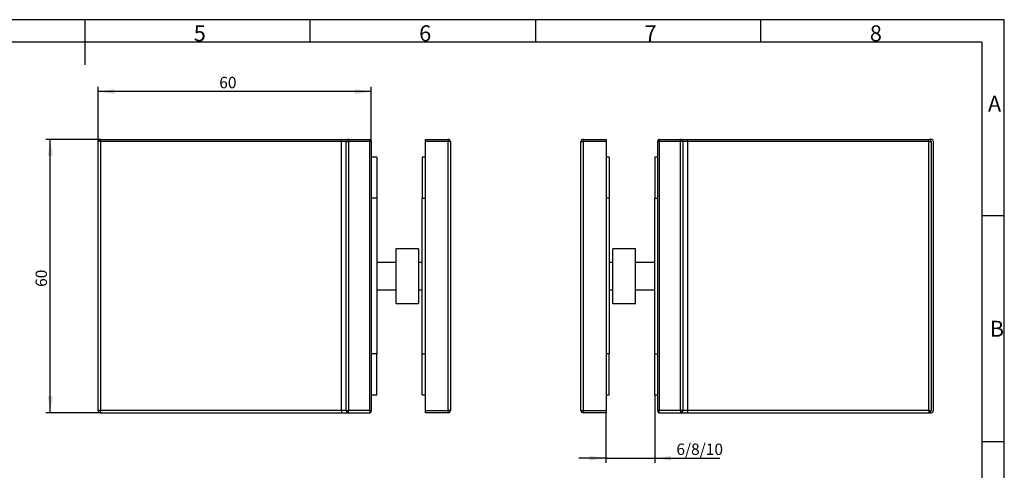
# Model space of a CAD drawing. Units: millimetres. Extents: x 7 to 412, y 7 to 291.
# Drawn here: x 196 to 412, y 192 to 291 of the extents above; entities that cross this region are included whole.
import ezdxf

# ---------------------------------------------------------------- set-up
doc = ezdxf.new("R2010")
doc.units = ezdxf.units.MM
doc.layers.add('FORMAT', color=7, linetype='Continuous')
doc.styles.add('SLDTEXTSTYLE0', font='TXT', dxfattribs={"width": 0.7})
doc.dimstyles.new('SLDDIMSTYLE6', dxfattribs={"dimtxt": 2.5, "dimasz": 3.6, "dimexe": 0, "dimexo": 0.0625, "dimtad": 1, "dimdec": 1, "dimrnd": 1e-09, "dimzin": 12, "dimdsep": 46, "dimtxsty": 'SLDTEXTSTYLE0', "dimsah": 1, "dimcen": 0.09, "dimadec": 0, "dimazin": 3, "dimtfac": 1, "dimtofl": 0, "dimtmove": 0, "dimatfit": 3, "dimfxl": 1, "dimfrac": 2, "dimtolj": 1, "dimtzin": 12, "dimarcsym": 0})
doc.dimstyles.new('SLDDIMSTYLE7', dxfattribs={"dimtxt": 2.5, "dimasz": 3.6, "dimexe": 0, "dimexo": 0.0625, "dimtad": 1, "dimdec": 6, "dimrnd": 1e-09, "dimzin": 12, "dimdsep": 46, "dimtxsty": 'SLDTEXTSTYLE0', "dimsah": 1, "dimcen": 0.09, "dimadec": 0, "dimazin": 3, "dimtfac": 1, "dimtmove": 0, "dimatfit": 0, "dimfxl": 1, "dimfrac": 2, "dimtolj": 1, "dimtzin": 12, "dimarcsym": 0})

# ---------------------------------------------------------------- blocks, each defined once
blk = doc.blocks.new('_D_36')
at = {"layer": 'FORMAT', "color": 7}
for p, q in [((212.9, 263.8), (212.9, 275.8)), ((272.9, 274.8), (212.9, 274.8)), ((272.9, 263.8), (272.9, 275.8))]:
    blk.add_line(p, q, dxfattribs=at)
for points in [[(212.9, 274.8), (216.5, 274.3), (216.5, 275.3)], [(272.9, 274.8), (269.3, 275.3), (269.3, 274.3)]]:
    blk.add_solid(points, dxfattribs=at)
at = {"layer": 'FORMAT', "color": 7, "insert": (239.52, 278.02), "char_height": 2.5, "attachment_point": 1, "style": 'SLDTEXTSTYLE0'}
blk.add_mtext('60', dxfattribs=at)
blk = doc.blocks.new('_D_37')
at = {"layer": 'FORMAT', "color": 7}
for p, q in [((213.4, 264.3), (201.4, 264.3)), ((202.4, 204.3), (202.4, 264.3)), ((213.4, 204.3), (201.4, 204.3))]:
    blk.add_line(p, q, dxfattribs=at)
for points in [[(202.4, 264.3), (201.9, 260.7), (202.9, 260.7)], [(202.4, 204.3), (202.9, 207.9), (201.9, 207.9)]]:
    blk.add_solid(points, dxfattribs=at)
at = {"layer": 'FORMAT', "color": 7, "insert": (199.18, 231.91), "char_height": 2.5, "attachment_point": 1, "rotation": 90, "style": 'SLDTEXTSTYLE0'}
blk.add_mtext('60', dxfattribs=at)
blk = doc.blocks.new('_D_38')
at = {"layer": 'FORMAT', "color": 7}
for p, q in [((335.17, 208.2), (335.17, 193.3)), ((324.47, 204.3), (324.47, 193.3)), ((324.47, 194.3), (318.47, 194.3)), ((324.47, 194.3), (335.17, 194.3)), ((335.17, 194.3), (349.48, 194.3))]:
    blk.add_line(p, q, dxfattribs=at)
for points in [[(324.47, 194.3), (320.87, 194.8), (320.87, 193.8)], [(335.17, 194.3), (338.77, 193.8), (338.77, 194.8)]]:
    blk.add_solid(points, dxfattribs=at)
at = {"layer": 'FORMAT', "color": 7, "insert": (339.93, 197.52), "char_height": 2.5, "attachment_point": 1, "style": 'SLDTEXTSTYLE0'}
blk.add_mtext('6/8/10', dxfattribs=at)

msp = doc.modelspace()

# ---------------------------------------------------------------- linework, layer by layer
at = {"color": 7, "linetype": 'Continuous', "lineweight": 25}
for p, q in [((213.4032145, 263.7975242), (213.4032145, 264.2975242)), ((213.4032145, 264.2975242), (266.4032145, 264.2975242)), ((266.4032145, 263.7975242), (266.4032145, 264.2975242)), ((266.4032145, 264.2975242), (267.9032145, 264.2975242)), ((267.9032145, 264.2975242), (267.9032145, 263.7975242)), ((267.9032145, 264.2975242), (272.6032145, 264.2975242)), ((272.6032145, 263.7975242), (272.6032145, 264.2975242)), ((272.9032145, 263.9975242), (272.9032145, 263.7975242)), ((284.8032145, 264.2975242), (289.8032145, 264.2975242)), ((284.8032145, 263.7975242), (284.8032145, 264.2975242)), ((289.8032145, 263.7975242), (289.8032145, 264.2975242)), ((319.4715884, 264.2975242), (319.4715884, 263.7975242)), ((319.4715884, 264.2975242), (324.4715884, 264.2975242)), ((324.4715884, 264.2975242), (324.4715884, 263.7975242)), ((335.8715884, 263.7975242), (335.8715884, 263.9975242)), ((336.1715884, 264.2975242), (336.1715884, 263.7975242)), ((336.1715884, 264.2975242), (340.8715884, 264.2975242)), ((340.8715884, 263.7975242), (340.8715884, 264.2975242)), ((340.8715884, 264.2975242), (342.3715884, 264.2975242)), ((342.3715884, 263.7975242), (342.3715884, 264.2975242)), ((342.3715884, 264.2975242), (395.3715884, 264.2975242)), ((395.3715884, 263.7975242), (395.3715884, 264.2975242)), ((395.8715884, 264.2975242), (395.3715884, 264.2975242)), ((212.9032145, 204.7975242), (212.9032145, 263.7975242)), ((213.4032145, 263.7975242), (212.9032145, 263.7975242)), ((213.4032145, 263.7975242), (213.4032145, 204.7975242)), ((266.4032145, 263.7975242), (213.4032145, 263.7975242)), ((267.4032145, 263.7975242), (266.4032145, 263.7975242)), ((266.4032145, 204.7975242), (266.4032145, 263.7975242)), ((267.4032145, 263.7975242), (267.9032145, 263.7975242)), ((267.4032145, 204.7975242), (267.4032145, 263.7975242)), ((267.9032145, 263.7975242), (267.9032145, 204.7975242)), ((272.6032145, 263.7975242), (267.9032145, 263.7975242)), ((272.6032145, 263.7975242), (272.9032145, 263.7975242)), ((272.6032145, 204.7975242), (272.6032145, 263.7975242)), ((272.9032145, 263.7975242), (272.9032145, 204.7975242)), ((289.8032145, 263.7975242), (284.8032145, 263.7975242)), ((284.8032145, 204.7975242), (284.8032145, 263.7975242)), ((289.8032145, 204.7975242), (289.8032145, 263.7975242)), ((290.3032145, 263.7975242), (289.8032145, 263.7975242)), ((290.3032145, 263.7975242), (290.3032145, 204.7975242)), ((318.9715884, 263.7975242), (319.4715884, 263.7975242)), ((318.9715884, 204.7975242), (318.9715884, 263.7975242)), ((319.4715884, 263.7975242), (319.4715884, 204.7975242)), ((324.4715884, 263.7975242), (319.4715884, 263.7975242)), ((324.4715884, 263.7975242), (324.4715884, 204.7975242)), ((335.8715884, 204.7975242), (335.8715884, 263.7975242)), ((336.1715884, 263.7975242), (335.8715884, 263.7975242)), ((336.1715884, 263.7975242), (336.1715884, 204.7975242)), ((340.8715884, 263.7975242), (336.1715884, 263.7975242)), ((340.8715884, 204.7975242), (340.8715884, 263.7975242)), ((341.3715884, 263.7975242), (340.8715884, 263.7975242)), ((341.3715884, 263.7975242), (341.3715884, 204.7975242)), ((342.3715884, 263.7975242), (341.3715884, 263.7975242)), ((342.3715884, 263.7975242), (342.3715884, 204.7975242)), ((395.3715884, 263.7975242), (342.3715884, 263.7975242)), ((395.3715884, 204.7975242), (395.3715884, 263.7975242)), ((395.3715884, 263.7975242), (395.8715884, 263.7975242)), ((395.8715884, 263.7975242), (395.8715884, 204.7975242)), ((396.3715884, 204.7975242), (396.3715884, 263.7975242)), ((274.1032145, 260.3963324), (272.9032145, 260.3963324)), ((274.1032145, 260.3963324), (274.1032145, 251.3963324)), ((284.8032145, 260.3963324), (284.1032145, 260.3963324)), ((284.1032145, 260.3963324), (284.1032145, 251.3963324)), ((325.1715884, 260.3963324), (324.4715884, 260.3963324)), ((325.1715884, 260.3963324), (325.1715884, 251.3963324)), ((335.8715884, 260.3963324), (335.1715884, 260.3963324)), ((335.1715884, 260.3963324), (335.1715884, 251.3963324)), ((274.1032145, 251.3963324), (272.9032145, 251.3963324)), ((274.1032145, 251.3963324), (274.1032145, 217.1987161)), ((284.1032145, 217.1987161), (284.1032145, 251.3963324)), ((325.1715884, 251.3963324), (325.1715884, 217.1987161)), ((335.1715884, 217.1987161), (335.1715884, 251.3963324)), ((283.3044623, 240.2975242), (278.3044623, 240.2975242)), ((278.3044623, 240.2975242), (278.3044623, 228.2975242)), ((283.3044623, 240.2975242), (283.3044623, 228.2975242)), ((330.9703406, 240.2975242), (325.9703406, 240.2975242)), ((325.9703406, 228.2975242), (325.9703406, 240.2975242)), ((330.9703406, 228.2975242), (330.9703406, 240.2975242)), ((278.3044623, 237.2975242), (274.1032145, 237.2975242)), ((284.1032145, 237.2975242), (283.3044623, 237.2975242)), ((325.9703406, 237.2975242), (325.1715884, 237.2975242)), ((335.1715884, 237.2975242), (330.9703406, 237.2975242)), ((274.1032145, 231.2975242), (278.3044623, 231.2975242)), ((283.3044623, 231.2975242), (284.1032145, 231.2975242)), ((325.1715884, 231.2975242), (325.9703406, 231.2975242)), ((330.9703406, 231.2975242), (335.1715884, 231.2975242)), ((278.3044623, 228.2975242), (283.3044623, 228.2975242)), ((325.9703406, 228.2975242), (330.9703406, 228.2975242)), ((274.1032145, 217.1987161), (272.9032145, 217.1987161)), ((274.1032145, 208.1987161), (274.1032145, 217.1987161)), ((284.1032145, 208.1987161), (284.1032145, 217.1987161)), ((325.1715884, 208.1987161), (325.1715884, 217.1987161)), ((335.1715884, 208.1987161), (335.1715884, 217.1987161)), ((272.9032145, 208.1987161), (274.1032145, 208.1987161)), ((284.1032145, 208.1987161), (284.8032145, 208.1987161)), ((324.4715884, 208.1987161), (325.1715884, 208.1987161)), ((335.1715884, 208.1987161), (335.8715884, 208.1987161)), ((213.4032145, 204.7975242), (212.9032145, 204.7975242)), ((266.4032145, 204.7975242), (213.4032145, 204.7975242)), ((213.4032145, 204.7975242), (213.4032145, 204.2975242)), ((213.4032145, 204.2975242), (266.4032145, 204.2975242)), ((267.4032145, 204.7975242), (266.4032145, 204.7975242)), ((266.4032145, 204.7975242), (266.4032145, 204.2975242)), ((266.4032145, 204.2975242), (267.9032145, 204.2975242)), ((267.4032145, 204.7975242), (267.9032145, 204.7975242)), ((267.9032145, 204.2975242), (267.9032145, 204.7975242)), ((272.6032145, 204.7975242), (267.9032145, 204.7975242)), ((267.9032145, 204.2975242), (272.6032145, 204.2975242)), ((272.6032145, 204.7975242), (272.6032145, 204.2975242)), ((272.6032145, 204.7975242), (272.9032145, 204.7975242)), ((272.9032145, 204.5975242), (272.9032145, 204.7975242)), ((284.8032145, 204.7975242), (289.8032145, 204.7975242)), ((284.8032145, 204.2975242), (284.8032145, 204.7975242)), ((289.8032145, 204.2975242), (284.8032145, 204.2975242)), ((290.3032145, 204.7975242), (289.8032145, 204.7975242)), ((289.8032145, 204.2975242), (289.8032145, 204.7975242)), ((318.9715884, 204.7975242), (319.4715884, 204.7975242)), ((319.4715884, 204.7975242), (324.4715884, 204.7975242)), ((319.4715884, 204.7975242), (319.4715884, 204.2975242)), ((324.4715884, 204.2975242), (319.4715884, 204.2975242)), ((324.4715884, 204.7975242), (324.4715884, 204.2975242)), ((336.1715884, 204.7975242), (335.8715884, 204.7975242)), ((335.8715884, 204.7975242), (335.8715884, 204.5975242)), ((340.8715884, 204.7975242), (336.1715884, 204.7975242)), ((336.1715884, 204.2975242), (336.1715884, 204.7975242)), ((336.1715884, 204.2975242), (340.8715884, 204.2975242)), ((340.8715884, 204.7975242), (340.8715884, 204.2975242)), ((341.3715884, 204.7975242), (340.8715884, 204.7975242)), ((340.8715884, 204.2975242), (342.3715884, 204.2975242)), ((342.3715884, 204.7975242), (341.3715884, 204.7975242)), ((342.3715884, 204.7975242), (342.3715884, 204.2975242)), ((395.3715884, 204.7975242), (342.3715884, 204.7975242)), ((342.3715884, 204.2975242), (395.3715884, 204.2975242)), ((395.3715884, 204.7975242), (395.3715884, 204.2975242)), ((395.3715884, 204.7975242), (395.8715884, 204.7975242)), ((395.3715884, 204.2975242), (395.8715884, 204.2975242))]:
    msp.add_line(p, q, dxfattribs=at)
at = {"color": 8, "linetype": 'Continuous', "lineweight": 25}
for p, q in [((284.1032145, 251.3963324), (284.8032145, 251.3963324)), ((325.1715884, 251.3963324), (324.4715884, 251.3963324)), ((335.1715884, 251.3963324), (335.8715884, 251.3963324)), ((284.1032145, 217.1987161), (284.8032145, 217.1987161)), ((325.1715884, 217.1987161), (324.4715884, 217.1987161)), ((335.1715884, 217.1987161), (335.8715884, 217.1987161))]:
    msp.add_line(p, q, dxfattribs=at)
at = {"color": 7, "linetype": 'Continuous', "lineweight": 25}
for centre, radius, start, end in [((213.4032145, 263.7975242), 0.5, 90, 180), ((267.9032145, 263.7975242), 0.5, 90, 180), ((272.6032145, 263.9975242), 0.3, 0, 90), ((289.8032145, 263.7975242), 0.5, 0, 90), ((319.4715884, 263.7975242), 0.5, 90, 180), ((336.1715884, 263.9975242), 0.3, 90, 180), ((340.8715884, 263.7975242), 0.5, 0, 90), ((395.3715884, 263.7975242), 0.5, 0, 90), ((395.8715884, 263.7975242), 0.5, 0, 90), ((213.4032145, 204.7975242), 0.5, 180, 270), ((267.9032145, 204.7975242), 0.5, 180, 270), ((272.6032145, 204.5975242), 0.3, 270, 0), ((289.8032145, 204.7975242), 0.5, 270, 0), ((319.4715884, 204.7975242), 0.5, 180, 270), ((336.1715884, 204.5975242), 0.3, 180, 270), ((340.8715884, 204.7975242), 0.5, 270, 0), ((395.3715884, 204.7975242), 0.5, 270, 0), ((395.8715884, 204.7975242), 0.5, 270, 0)]:
    msp.add_arc(centre, radius, start, end, dxfattribs=at)
at = {"layer": 'FORMAT'}
for p, q in [((411.96, 290.565), (7.05, 290.565)), ((210, 290.565), (210, 280.665)), ((259.5, 285.615), (259.5, 290.565)), ((309, 290.565), (309, 285.615)), ((358.5, 285.615), (358.5, 290.565)), ((411.96, 6.93), (411.96, 290.565)), ((407, 285.615), (12, 285.615)), ((407, 285.615), (406.9942096, 11.385)), ((411.96, 247.5), (406.9991952, 247.5)), ((406.99815, 198), (411.96, 198))]:
    msp.add_line(p, q, dxfattribs=at)

# ---------------------------------------------------------------- texts
at = {"layer": 'FORMAT', "char_height": 3.5, "attachment_point": 1, "style": 'SLDTEXTSTYLE0'}
for s, insert in [('5', (233.925, 289.3281338)), ('6', (283.425, 289.3281338)), ('7', (332.925, 289.3281338)), ('8', (382.425, 289.3281338)), ('A', (408.3692074, 273.8774038)), ('B', (408.7583481, 224.4765019))]:
    msp.add_mtext(s, dxfattribs=dict(at, insert=insert))

# ---------------------------------------------------------------- dimensions: what is measured, and where the dimension line sits
at = {"layer": 'FORMAT', "color": 7}
for base, p1, p2, dimstyle, picture, middle in [((212.9032145, 274.7975242), (272.9032145, 263.7975242), (212.9032145, 263.7975242), 'SLDDIMSTYLE6', '_D_36', (241.4261817, 274.7975242)), ((335.1715884, 194.2975242), (324.4715884, 204.2975242), (335.1715884, 208.1987161), 'SLDDIMSTYLE7', '_D_38', (344.7027181, 194.2975242))]:
    dim = msp.add_linear_dim(base=base, p1=p1, p2=p2, dimstyle=dimstyle, dxfattribs=at)
    dim.commit()
    dim.dimension.update_dxf_attribs({"geometry": picture, "text_midpoint": middle, "dimtype": 160})
dim = msp.add_linear_dim(base=(202.4032145, 264.2975242), p1=(213.4032145, 204.2975242), p2=(213.4032145, 264.2975242), angle=90, dimstyle='SLDDIMSTYLE6', dxfattribs=at)
dim.commit()
dim.dimension.update_dxf_attribs({"geometry": '_D_37', "text_midpoint": (202.4032145, 233.8227507), "dimtype": 160})

doc.saveas('drawing.dxf')
